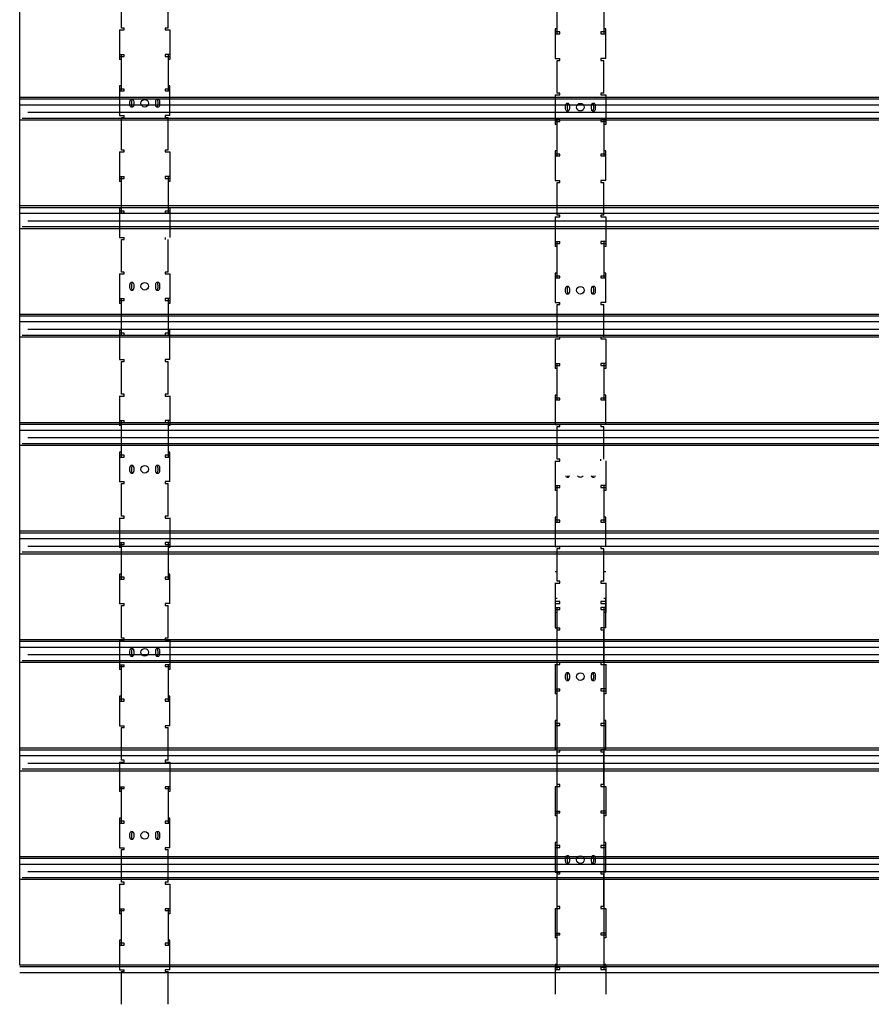
# Model space of a CAD drawing. Units: inches. Extents: x 43064 to 50852, y -12951 to -8210.
# Drawn here: x 46858 to 46889, y -11784 to -11748 of the extents above; entities that cross this region are included whole.
import ezdxf

# ---------------------------------------------------------------- set-up
doc = ezdxf.new("R2010")
doc.units = ezdxf.units.IN
doc.header["$MEASUREMENT"] = 0
doc.layers.add('Carriers', color=132, linetype='Continuous')
doc.layers.add('Details', color=7, linetype='Continuous')

msp = doc.modelspace()

# ---------------------------------------------------------------- linework, layer by layer
at = {"layer": 'Carriers'}
for p, q in [((46857.71002, -11782.86918), (46857.71002, -11719.73075)), ((46861.45975, -11748.30947), (46861.45975, -11747.10713)), ((46863.181, -11748.30947), (46863.181, -11747.10713)), ((46877.52597, -11748.52605), (46877.52597, -11747.18308)), ((46879.24722, -11747.18308), (46879.24722, -11748.52605)), ((46861.38943, -11748.37753), (46861.38943, -11749.46967)), ((46861.38943, -11748.37979), (46861.56521, -11748.37979)), ((46861.56521, -11748.30947), (46861.45975, -11748.30947)), ((46861.45975, -11748.37979), (46861.45975, -11748.37753)), ((46861.56521, -11748.37979), (46861.56521, -11748.30947)), ((46863.181, -11748.30947), (46863.07553, -11748.30947)), ((46863.07553, -11748.30947), (46863.07553, -11748.37979)), ((46863.07553, -11748.37979), (46863.25131, -11748.37979)), ((46863.181, -11748.37753), (46863.181, -11748.37979)), ((46863.25131, -11748.37753), (46863.25131, -11749.46967)), ((46877.45566, -11748.3432), (46877.45566, -11749.4344)), ((46877.52597, -11748.3432), (46877.45566, -11748.3432)), ((46877.63144, -11748.45574), (46877.45566, -11748.45574)), ((46877.45566, -11748.52605), (46877.63144, -11748.52605)), ((46877.63144, -11748.52605), (46877.63144, -11748.45574)), ((46879.31754, -11748.45574), (46879.14176, -11748.45574)), ((46879.14176, -11748.45574), (46879.14176, -11748.52605)), ((46879.14176, -11748.52605), (46879.31754, -11748.52605)), ((46879.31754, -11748.3432), (46879.24722, -11748.3432)), ((46879.31754, -11749.4344), (46879.31754, -11748.3432)), ((46861.38943, -11749.28682), (46861.56521, -11749.28682)), ((46861.38943, -11749.35713), (46861.56521, -11749.35713)), ((46861.45975, -11750.62979), (46861.45975, -11749.28682)), ((46861.56521, -11749.35713), (46861.56521, -11749.28682)), ((46863.25131, -11749.28682), (46863.07553, -11749.28682)), ((46863.07553, -11749.28682), (46863.07553, -11749.35713)), ((46863.07553, -11749.35713), (46863.25131, -11749.35713)), ((46863.181, -11749.28682), (46863.181, -11750.62979)), ((46861.45975, -11749.46967), (46861.38943, -11749.46967)), ((46863.25131, -11749.46967), (46863.181, -11749.46967)), ((46877.45566, -11749.43308), (46877.63144, -11749.43308)), ((46877.52597, -11749.4344), (46877.52597, -11749.43308)), ((46877.52597, -11750.70574), (46877.52597, -11749.50339)), ((46877.52597, -11749.50339), (46877.63144, -11749.50339)), ((46877.63144, -11749.50339), (46877.63144, -11749.43308)), ((46879.31754, -11749.43308), (46879.14176, -11749.43308)), ((46879.14176, -11749.43308), (46879.14176, -11749.50339)), ((46879.14176, -11749.50339), (46879.24722, -11749.50339)), ((46879.24722, -11749.43308), (46879.24722, -11749.4344)), ((46879.24722, -11750.70574), (46879.24722, -11749.50339)), ((46861.38943, -11750.44694), (46861.38943, -11751.53814)), ((46861.45975, -11750.44694), (46861.38943, -11750.44694)), ((46863.25131, -11750.44694), (46863.181, -11750.44694)), ((46863.25131, -11751.53814), (46863.25131, -11750.44694)), ((46861.56521, -11750.55947), (46861.38943, -11750.55947)), ((46861.38943, -11750.62979), (46861.56521, -11750.62979)), ((46861.56521, -11750.62979), (46861.56521, -11750.55947)), ((46863.25131, -11750.55947), (46863.07553, -11750.55947)), ((46863.07553, -11750.55947), (46863.07553, -11750.62979)), ((46863.07553, -11750.62979), (46863.25131, -11750.62979)), ((46877.45566, -11750.77379), (46877.45566, -11751.86593)), ((46877.45566, -11750.77605), (46877.63144, -11750.77605)), ((46877.63144, -11750.70574), (46877.52597, -11750.70574)), ((46877.52597, -11750.77605), (46877.52597, -11750.77379)), ((46877.63144, -11750.77605), (46877.63144, -11750.70574)), ((46879.24722, -11750.70574), (46879.14176, -11750.70574)), ((46879.14176, -11750.70574), (46879.14176, -11750.77605)), ((46879.14176, -11750.77605), (46879.31754, -11750.77605)), ((46879.24722, -11750.77379), (46879.24722, -11750.77605)), ((46879.31754, -11750.77379), (46879.31754, -11751.86593)), ((46861.88124, -11750.94503), (46861.80214, -11750.94142)), ((46862.8386, -11750.94142), (46862.7595, -11750.94503)), ((46877.94747, -11751.0913), (46877.86837, -11751.08768)), ((46878.90483, -11751.08768), (46878.82573, -11751.0913)), ((46861.38943, -11751.53682), (46861.56521, -11751.53682)), ((46861.45975, -11751.53814), (46861.45975, -11751.53682)), ((46861.56521, -11751.60713), (46861.56521, -11751.53682)), ((46861.80396, -11751.22005), (46861.88072, -11751.22005)), ((46862.76002, -11751.22005), (46862.83678, -11751.22005)), ((46863.25131, -11751.53682), (46863.07553, -11751.53682)), ((46863.07553, -11751.53682), (46863.07553, -11751.60713)), ((46863.181, -11751.53682), (46863.181, -11751.53814)), ((46877.87019, -11751.36631), (46877.94695, -11751.36631)), ((46878.82625, -11751.36631), (46878.90301, -11751.36631)), ((46861.45975, -11752.80947), (46861.45975, -11751.60713)), ((46861.45975, -11751.60713), (46861.56521, -11751.60713)), ((46863.07553, -11751.60713), (46863.181, -11751.60713)), ((46863.181, -11752.80947), (46863.181, -11751.60713)), ((46877.45566, -11751.68308), (46877.63144, -11751.68308)), ((46877.45566, -11751.75339), (46877.63144, -11751.75339)), ((46877.52597, -11751.86593), (46877.45566, -11751.86593)), ((46877.52597, -11753.02605), (46877.52597, -11751.68308)), ((46877.63144, -11751.75339), (46877.63144, -11751.68308)), ((46879.31754, -11751.68308), (46879.14176, -11751.68308)), ((46879.14176, -11751.68308), (46879.14176, -11751.75339)), ((46879.14176, -11751.75339), (46879.31754, -11751.75339)), ((46879.24722, -11751.68308), (46879.24722, -11753.02605)), ((46879.31754, -11751.86593), (46879.24722, -11751.86593)), ((46861.38943, -11752.87753), (46861.38943, -11753.96967)), ((46861.38943, -11752.87979), (46861.56521, -11752.87979)), ((46861.56521, -11752.80947), (46861.45975, -11752.80947)), ((46861.45975, -11752.87979), (46861.45975, -11752.87753)), ((46861.56521, -11752.87979), (46861.56521, -11752.80947)), ((46863.181, -11752.80947), (46863.07553, -11752.80947)), ((46863.07553, -11752.80947), (46863.07553, -11752.87979)), ((46863.07553, -11752.87979), (46863.25131, -11752.87979)), ((46863.181, -11752.87753), (46863.181, -11752.87979)), ((46863.25131, -11752.87753), (46863.25131, -11753.96967)), ((46877.45566, -11752.8432), (46877.45566, -11753.9344)), ((46877.52597, -11752.8432), (46877.45566, -11752.8432)), ((46877.63144, -11752.95574), (46877.45566, -11752.95574)), ((46877.45566, -11753.02605), (46877.63144, -11753.02605)), ((46877.63144, -11753.02605), (46877.63144, -11752.95574)), ((46879.31754, -11752.95574), (46879.14176, -11752.95574)), ((46879.14176, -11752.95574), (46879.14176, -11753.02605)), ((46879.14176, -11753.02605), (46879.31754, -11753.02605)), ((46879.31754, -11752.8432), (46879.24722, -11752.8432)), ((46879.31754, -11753.9344), (46879.31754, -11752.8432)), ((46861.38943, -11753.78682), (46861.56521, -11753.78682)), ((46861.38943, -11753.85713), (46861.56521, -11753.85713)), ((46861.45975, -11753.96967), (46861.38943, -11753.96967)), ((46861.45975, -11755.12979), (46861.45975, -11753.78682)), ((46861.56521, -11753.85713), (46861.56521, -11753.78682)), ((46863.25131, -11753.78682), (46863.07553, -11753.78682)), ((46863.07553, -11753.78682), (46863.07553, -11753.85713)), ((46863.07553, -11753.85713), (46863.25131, -11753.85713)), ((46863.181, -11753.78682), (46863.181, -11755.12979)), ((46863.25131, -11753.96967), (46863.181, -11753.96967)), ((46877.45566, -11753.93308), (46877.63144, -11753.93308)), ((46877.52597, -11753.9344), (46877.52597, -11753.93308)), ((46877.52597, -11755.20574), (46877.52597, -11754.00339)), ((46877.52597, -11754.00339), (46877.63144, -11754.00339)), ((46877.63144, -11754.00339), (46877.63144, -11753.93308)), ((46879.31754, -11753.93308), (46879.14176, -11753.93308)), ((46879.14176, -11753.93308), (46879.14176, -11754.00339)), ((46879.14176, -11754.00339), (46879.24722, -11754.00339)), ((46879.24722, -11753.93308), (46879.24722, -11753.9344)), ((46879.24722, -11755.20574), (46879.24722, -11754.00339)), ((46861.38943, -11754.94694), (46861.38943, -11756.03814)), ((46861.45975, -11754.94694), (46861.38943, -11754.94694)), ((46861.56521, -11755.05947), (46861.38943, -11755.05947)), ((46861.38943, -11755.12979), (46861.56521, -11755.12979)), ((46861.56521, -11755.12979), (46861.56521, -11755.05947)), ((46863.25131, -11755.05947), (46863.07553, -11755.05947)), ((46863.07553, -11755.05947), (46863.07553, -11755.12979)), ((46863.07553, -11755.12979), (46863.25131, -11755.12979)), ((46863.25131, -11754.94694), (46863.181, -11754.94694)), ((46863.25131, -11754.94694), (46863.25131, -11756.03814)), ((46877.45566, -11755.27379), (46877.45566, -11756.36593)), ((46877.45566, -11755.27605), (46877.63144, -11755.27605)), ((46877.63144, -11755.20574), (46877.52597, -11755.20574)), ((46877.52597, -11755.27605), (46877.52597, -11755.27379)), ((46877.63144, -11755.27605), (46877.63144, -11755.20574)), ((46879.24722, -11755.20574), (46879.14176, -11755.20574)), ((46879.14176, -11755.20574), (46879.14176, -11755.27605)), ((46879.14176, -11755.27605), (46879.31754, -11755.27605)), ((46879.24722, -11755.27379), (46879.24722, -11755.27605)), ((46879.31754, -11755.27379), (46879.31754, -11756.36593)), ((46861.38943, -11756.03682), (46861.56521, -11756.03682)), ((46861.45975, -11756.03814), (46861.45975, -11756.03682)), ((46861.45975, -11757.30947), (46861.45975, -11756.10713)), ((46861.45975, -11756.10713), (46861.56521, -11756.10713)), ((46861.56521, -11756.10713), (46861.56521, -11756.03682)), ((46863.181, -11757.30947), (46863.181, -11756.10713)), ((46877.45566, -11756.18308), (46877.63144, -11756.18308)), ((46877.45566, -11756.25339), (46877.63144, -11756.25339)), ((46877.52597, -11757.52605), (46877.52597, -11756.18308)), ((46877.63144, -11756.25339), (46877.63144, -11756.18308)), ((46879.31754, -11756.18308), (46879.14176, -11756.18308)), ((46879.14176, -11756.18308), (46879.14176, -11756.25339)), ((46879.14176, -11756.25339), (46879.31754, -11756.25339)), ((46879.24722, -11756.18308), (46879.24722, -11757.52605)), ((46877.52597, -11756.36593), (46877.45566, -11756.36593)), ((46879.31754, -11756.36593), (46879.24722, -11756.36593)), ((46861.38943, -11757.37753), (46861.38943, -11758.46967)), ((46861.38943, -11757.37979), (46861.56521, -11757.37979)), ((46861.56521, -11757.30947), (46861.45975, -11757.30947)), ((46861.45975, -11757.37979), (46861.45975, -11757.37753)), ((46861.56521, -11757.37979), (46861.56521, -11757.30947)), ((46863.181, -11757.30947), (46863.07553, -11757.30947)), ((46863.07553, -11757.30947), (46863.07553, -11757.37979)), ((46863.07553, -11757.37979), (46863.25131, -11757.37979)), ((46863.181, -11757.37753), (46863.181, -11757.37979)), ((46863.25131, -11757.37753), (46863.25131, -11758.46967)), ((46877.45566, -11757.3432), (46877.45566, -11758.4344)), ((46877.52597, -11757.3432), (46877.45566, -11757.3432)), ((46879.31754, -11757.3432), (46879.24722, -11757.3432)), ((46879.31754, -11758.4344), (46879.31754, -11757.3432)), ((46861.88124, -11757.69503), (46861.80214, -11757.69142)), ((46862.8386, -11757.69142), (46862.7595, -11757.69503)), ((46877.63144, -11757.45574), (46877.45566, -11757.45574)), ((46877.45566, -11757.52605), (46877.63144, -11757.52605)), ((46877.63144, -11757.52605), (46877.63144, -11757.45574)), ((46879.31754, -11757.45574), (46879.14176, -11757.45574)), ((46879.14176, -11757.45574), (46879.14176, -11757.52605)), ((46879.14176, -11757.52605), (46879.31754, -11757.52605)), ((46861.80396, -11757.97005), (46861.88072, -11757.97005)), ((46862.76002, -11757.97005), (46862.83678, -11757.97005)), ((46877.94747, -11757.8413), (46877.86837, -11757.83768)), ((46878.90483, -11757.83768), (46878.82573, -11757.8413)), ((46861.38943, -11758.28682), (46861.56521, -11758.28682)), ((46861.38943, -11758.35713), (46861.56521, -11758.35713)), ((46861.45975, -11758.46967), (46861.38943, -11758.46967)), ((46861.45975, -11759.62979), (46861.45975, -11758.28682)), ((46861.56521, -11758.35713), (46861.56521, -11758.28682)), ((46863.25131, -11758.28682), (46863.07553, -11758.28682)), ((46863.07553, -11758.28682), (46863.07553, -11758.35713)), ((46863.07553, -11758.35713), (46863.25131, -11758.35713)), ((46863.181, -11758.28682), (46863.181, -11759.62979)), ((46863.25131, -11758.46967), (46863.181, -11758.46967)), ((46877.45566, -11758.43308), (46877.63144, -11758.43308)), ((46877.52597, -11758.4344), (46877.52597, -11758.43308)), ((46877.63144, -11758.50339), (46877.63144, -11758.43308)), ((46877.87019, -11758.11631), (46877.94695, -11758.11631)), ((46878.82625, -11758.11631), (46878.90301, -11758.11631)), ((46879.31754, -11758.43308), (46879.14176, -11758.43308)), ((46879.14176, -11758.43308), (46879.14176, -11758.50339)), ((46879.24722, -11758.43308), (46879.24722, -11758.4344)), ((46877.52597, -11759.70574), (46877.52597, -11758.50339)), ((46877.52597, -11758.50339), (46877.63144, -11758.50339)), ((46879.14176, -11758.50339), (46879.24722, -11758.50339)), ((46879.24722, -11759.70574), (46879.24722, -11758.50339)), ((46861.38943, -11759.44694), (46861.38943, -11760.53814)), ((46861.45975, -11759.44694), (46861.38943, -11759.44694)), ((46861.56521, -11759.55947), (46861.38943, -11759.55947)), ((46861.56521, -11759.62979), (46861.56521, -11759.55947)), ((46863.25131, -11759.55947), (46863.07553, -11759.55947)), ((46863.07553, -11759.55947), (46863.07553, -11759.62979)), ((46863.25131, -11759.44694), (46863.181, -11759.44694)), ((46863.25131, -11760.53814), (46863.25131, -11759.44694)), ((46861.38943, -11759.62979), (46861.56521, -11759.62979)), ((46863.07553, -11759.62979), (46863.25131, -11759.62979)), ((46877.45566, -11759.77379), (46877.45566, -11760.86593)), ((46877.45566, -11759.77605), (46877.63144, -11759.77605)), ((46877.63144, -11759.70574), (46877.52597, -11759.70574)), ((46877.52597, -11759.77605), (46877.52597, -11759.77379)), ((46877.63144, -11759.77605), (46877.63144, -11759.70574)), ((46879.24722, -11759.70574), (46879.14176, -11759.70574)), ((46879.14176, -11759.70574), (46879.14176, -11759.77605)), ((46879.14176, -11759.77605), (46879.31754, -11759.77605)), ((46879.24722, -11759.77379), (46879.24722, -11759.77605)), ((46879.31754, -11759.77379), (46879.31754, -11760.86593)), ((46861.38943, -11760.53682), (46861.56521, -11760.53682)), ((46861.45975, -11760.53814), (46861.45975, -11760.53682)), ((46861.45975, -11761.80947), (46861.45975, -11760.60713)), ((46861.45975, -11760.60713), (46861.56521, -11760.60713)), ((46861.56521, -11760.60713), (46861.56521, -11760.53682)), ((46863.25131, -11760.53682), (46863.07553, -11760.53682)), ((46863.07553, -11760.53682), (46863.07553, -11760.60713)), ((46863.07553, -11760.60713), (46863.181, -11760.60713)), ((46863.181, -11760.53682), (46863.181, -11760.53814)), ((46863.181, -11761.80947), (46863.181, -11760.60713)), ((46877.45566, -11760.68308), (46877.63144, -11760.68308)), ((46877.45566, -11760.75339), (46877.63144, -11760.75339)), ((46877.52597, -11760.86593), (46877.45566, -11760.86593)), ((46877.52597, -11762.02605), (46877.52597, -11760.68308)), ((46877.63144, -11760.75339), (46877.63144, -11760.68308)), ((46879.31754, -11760.68308), (46879.14176, -11760.68308)), ((46879.14176, -11760.68308), (46879.14176, -11760.75339)), ((46879.14176, -11760.75339), (46879.31754, -11760.75339)), ((46879.24722, -11760.68308), (46879.24722, -11762.02605)), ((46879.31754, -11760.86593), (46879.24722, -11760.86593)), ((46861.38943, -11761.87753), (46861.38943, -11762.96967)), ((46861.38943, -11761.87979), (46861.56521, -11761.87979)), ((46861.56521, -11761.80947), (46861.45975, -11761.80947)), ((46861.45975, -11761.87979), (46861.45975, -11761.87753)), ((46861.56521, -11761.87979), (46861.56521, -11761.80947)), ((46863.181, -11761.80947), (46863.07553, -11761.80947)), ((46863.07553, -11761.80947), (46863.07553, -11761.87979)), ((46863.07553, -11761.87979), (46863.25131, -11761.87979)), ((46863.181, -11761.87753), (46863.181, -11761.87979)), ((46863.25131, -11761.87753), (46863.25131, -11762.96967)), ((46877.45566, -11761.8432), (46877.45566, -11762.9344)), ((46877.52597, -11761.8432), (46877.45566, -11761.8432)), ((46877.63144, -11761.95574), (46877.45566, -11761.95574)), ((46877.45566, -11762.02605), (46877.63144, -11762.02605)), ((46877.63144, -11762.02605), (46877.63144, -11761.95574)), ((46879.31754, -11761.95574), (46879.14176, -11761.95574)), ((46879.14176, -11761.95574), (46879.14176, -11762.02605)), ((46879.14176, -11762.02605), (46879.31754, -11762.02605)), ((46879.31754, -11761.8432), (46879.24722, -11761.8432)), ((46879.31754, -11762.9344), (46879.31754, -11761.8432)), ((46861.38943, -11762.78682), (46861.56521, -11762.78682)), ((46861.45975, -11764.12979), (46861.45975, -11762.78682)), ((46861.56521, -11762.85713), (46861.56521, -11762.78682)), ((46863.25131, -11762.78682), (46863.07553, -11762.78682)), ((46863.07553, -11762.78682), (46863.07553, -11762.85713)), ((46863.181, -11762.78682), (46863.181, -11764.12979)), ((46861.38943, -11762.85713), (46861.56521, -11762.85713)), ((46861.45975, -11762.96967), (46861.38943, -11762.96967)), ((46863.07553, -11762.85713), (46863.25131, -11762.85713)), ((46863.25131, -11762.96967), (46863.181, -11762.96967)), ((46877.45566, -11762.93308), (46877.63144, -11762.93308)), ((46877.52597, -11762.9344), (46877.52597, -11762.93308)), ((46877.52597, -11764.20574), (46877.52597, -11763.00339)), ((46877.52597, -11763.00339), (46877.63144, -11763.00339)), ((46877.63144, -11763.00339), (46877.63144, -11762.93308)), ((46879.31754, -11762.93308), (46879.14176, -11762.93308)), ((46879.14176, -11762.93308), (46879.14176, -11763.00339)), ((46879.14176, -11763.00339), (46879.24722, -11763.00339)), ((46879.24722, -11762.93308), (46879.24722, -11762.9344)), ((46879.24722, -11764.20772), (46879.24722, -11763.00339)), ((46861.38943, -11763.94694), (46861.38943, -11765.03814)), ((46861.45975, -11763.94694), (46861.38943, -11763.94694)), ((46861.56521, -11764.05947), (46861.38943, -11764.05947)), ((46861.38943, -11764.12979), (46861.56521, -11764.12979)), ((46861.56521, -11764.12979), (46861.56521, -11764.05947)), ((46863.25131, -11764.05947), (46863.07553, -11764.05947)), ((46863.07553, -11764.05947), (46863.07553, -11764.12979)), ((46863.07553, -11764.12979), (46863.25131, -11764.12979)), ((46863.25131, -11763.94694), (46863.181, -11763.94694)), ((46863.25131, -11765.03814), (46863.25131, -11763.94694)), ((46877.45566, -11764.27379), (46877.45566, -11765.36593)), ((46877.45566, -11764.27605), (46877.63144, -11764.27605)), ((46877.63144, -11764.20574), (46877.52597, -11764.20574)), ((46877.52597, -11764.27605), (46877.52597, -11764.27379)), ((46877.63144, -11764.27605), (46877.63144, -11764.20574)), ((46879.31754, -11764.27379), (46879.31754, -11765.36593)), ((46861.88124, -11764.44503), (46861.80214, -11764.44142)), ((46862.8386, -11764.44142), (46862.7595, -11764.44503)), ((46861.80396, -11764.72005), (46861.88072, -11764.72005)), ((46862.76002, -11764.72005), (46862.83678, -11764.72005)), ((46877.87019, -11764.86631), (46877.94695, -11764.86631)), ((46878.82625, -11764.86631), (46878.90301, -11764.86631)), ((46861.38943, -11765.03682), (46861.56521, -11765.03682)), ((46861.45975, -11765.03814), (46861.45975, -11765.03682)), ((46861.45975, -11766.30947), (46861.45975, -11765.10713)), ((46861.45975, -11765.10713), (46861.56521, -11765.10713)), ((46861.56521, -11765.10713), (46861.56521, -11765.03682)), ((46863.25131, -11765.03682), (46863.07553, -11765.03682)), ((46863.07553, -11765.03682), (46863.07553, -11765.10713)), ((46863.07553, -11765.10713), (46863.181, -11765.10713)), ((46863.181, -11765.03682), (46863.181, -11765.03814)), ((46863.181, -11766.30947), (46863.181, -11765.10713)), ((46877.45566, -11765.18308), (46877.63144, -11765.18308)), ((46877.45566, -11765.25339), (46877.63144, -11765.25339)), ((46877.52597, -11765.36593), (46877.45566, -11765.36593)), ((46877.52597, -11766.52605), (46877.52597, -11765.18308)), ((46877.63144, -11765.25339), (46877.63144, -11765.18308)), ((46879.31754, -11765.18308), (46879.14176, -11765.18308)), ((46879.14176, -11765.18308), (46879.14176, -11765.25339)), ((46879.14176, -11765.25339), (46879.31754, -11765.25339)), ((46879.24722, -11765.18308), (46879.24722, -11766.52605)), ((46879.31754, -11765.36593), (46879.24722, -11765.36593)), ((46861.38943, -11766.37753), (46861.38943, -11767.46967)), ((46861.38943, -11766.37979), (46861.56521, -11766.37979)), ((46861.56521, -11766.30947), (46861.45975, -11766.30947)), ((46861.45975, -11766.37979), (46861.45975, -11766.37753)), ((46861.56521, -11766.37979), (46861.56521, -11766.30947)), ((46863.181, -11766.30947), (46863.07553, -11766.30947)), ((46863.07553, -11766.30947), (46863.07553, -11766.37979)), ((46863.07553, -11766.37979), (46863.25131, -11766.37979)), ((46863.181, -11766.37753), (46863.181, -11766.37979)), ((46863.25131, -11766.37753), (46863.25131, -11767.46967)), ((46877.45566, -11766.3432), (46877.45566, -11767.4344)), ((46877.52597, -11766.3432), (46877.45566, -11766.3432)), ((46877.63144, -11766.45574), (46877.45566, -11766.45574)), ((46877.63144, -11766.52605), (46877.63144, -11766.45574)), ((46879.31754, -11766.45574), (46879.14176, -11766.45574)), ((46879.14176, -11766.45574), (46879.14176, -11766.52605)), ((46879.31754, -11766.3432), (46879.24722, -11766.3432)), ((46879.31754, -11767.4344), (46879.31754, -11766.3432)), ((46877.45566, -11766.52605), (46877.63144, -11766.52605)), ((46879.14176, -11766.52605), (46879.31754, -11766.52605)), ((46861.38943, -11767.28682), (46861.56521, -11767.28682)), ((46861.38943, -11767.35713), (46861.56521, -11767.35713)), ((46861.45975, -11767.46967), (46861.38943, -11767.46967)), ((46861.45975, -11768.62979), (46861.45975, -11767.28682)), ((46861.56521, -11767.35713), (46861.56521, -11767.28682)), ((46863.25131, -11767.28682), (46863.07553, -11767.28682)), ((46863.07553, -11767.28682), (46863.07553, -11767.35713)), ((46863.07553, -11767.35713), (46863.25131, -11767.35713)), ((46863.181, -11767.28682), (46863.181, -11768.62979)), ((46863.25131, -11767.46967), (46863.181, -11767.46967)), ((46877.45566, -11767.43308), (46877.63144, -11767.43308)), ((46877.52597, -11767.4344), (46877.52597, -11767.43308)), ((46877.52597, -11768.70574), (46877.52597, -11767.50339)), ((46877.52597, -11767.50339), (46877.63144, -11767.50339)), ((46877.63144, -11767.50339), (46877.63144, -11767.43308)), ((46879.31754, -11767.43308), (46879.14176, -11767.43308)), ((46879.14176, -11767.43308), (46879.14176, -11767.50339)), ((46879.14176, -11767.50339), (46879.24722, -11767.50339)), ((46879.24722, -11767.43308), (46879.24722, -11767.4344)), ((46879.24722, -11768.70574), (46879.24722, -11767.50339)), ((46861.38943, -11768.44694), (46861.38943, -11769.53814)), ((46861.45975, -11768.44694), (46861.38943, -11768.44694)), ((46861.56521, -11768.55947), (46861.38943, -11768.55947)), ((46861.38943, -11768.62979), (46861.56521, -11768.62979)), ((46861.56521, -11768.62979), (46861.56521, -11768.55947)), ((46863.25131, -11768.55947), (46863.07553, -11768.55947)), ((46863.07553, -11768.55947), (46863.07553, -11768.62979)), ((46863.07553, -11768.62979), (46863.25131, -11768.62979)), ((46863.25131, -11768.44694), (46863.181, -11768.44694)), ((46863.25131, -11769.53814), (46863.25131, -11768.44694)), ((46877.52597, -11768.36593), (46877.45566, -11768.36593)), ((46879.31754, -11768.36593), (46879.24722, -11768.36593)), ((46877.45566, -11768.77379), (46877.45566, -11769.86593)), ((46877.45566, -11768.77605), (46877.63144, -11768.77605)), ((46877.63144, -11768.70574), (46877.52597, -11768.70574)), ((46877.52597, -11768.77605), (46877.52597, -11768.77379)), ((46877.63144, -11768.77605), (46877.63144, -11768.70574)), ((46879.24722, -11768.70574), (46879.14176, -11768.70574)), ((46879.14176, -11768.70574), (46879.14176, -11768.77605)), ((46879.14176, -11768.77605), (46879.31754, -11768.77605)), ((46879.24722, -11768.77379), (46879.24722, -11768.77605)), ((46879.31754, -11768.77379), (46879.31754, -11769.86593)), ((46877.45566, -11769.3432), (46877.45566, -11770.4344)), ((46877.52597, -11769.3432), (46877.45566, -11769.3432)), ((46879.31754, -11769.3432), (46879.24722, -11769.3432)), ((46879.31754, -11770.4344), (46879.31754, -11769.3432)), ((46861.38943, -11769.53682), (46861.56521, -11769.53682)), ((46861.45975, -11769.53814), (46861.45975, -11769.53682)), ((46861.45975, -11770.80947), (46861.45975, -11769.60713)), ((46861.45975, -11769.60713), (46861.56521, -11769.60713)), ((46861.56521, -11769.60713), (46861.56521, -11769.53682)), ((46863.25131, -11769.53682), (46863.07553, -11769.53682)), ((46863.07553, -11769.53682), (46863.07553, -11769.60713)), ((46863.07553, -11769.60713), (46863.181, -11769.60713)), ((46863.181, -11769.53682), (46863.181, -11769.53814)), ((46863.181, -11770.80947), (46863.181, -11769.60713)), ((46877.63144, -11769.45574), (46877.45566, -11769.45574)), ((46877.45566, -11769.52605), (46877.63144, -11769.52605)), ((46877.45566, -11769.68308), (46877.63144, -11769.68308)), ((46877.52597, -11782.86918), (46877.52597, -11769.68308)), ((46877.63144, -11769.52605), (46877.63144, -11769.45574)), ((46877.63144, -11769.75339), (46877.63144, -11769.68308)), ((46879.31754, -11769.45574), (46879.14176, -11769.45574)), ((46879.14176, -11769.45574), (46879.14176, -11769.52605)), ((46879.14176, -11769.52605), (46879.31754, -11769.52605)), ((46879.31754, -11769.68308), (46879.14176, -11769.68308)), ((46879.14176, -11769.68308), (46879.14176, -11769.75339)), ((46879.24722, -11769.68308), (46879.24722, -11782.86918)), ((46877.45566, -11769.75339), (46877.63144, -11769.75339)), ((46877.52597, -11769.86593), (46877.45566, -11769.86593)), ((46879.14176, -11769.75339), (46879.31754, -11769.75339)), ((46879.31754, -11769.86593), (46879.24722, -11769.86593)), ((46877.45566, -11770.43308), (46877.63144, -11770.43308)), ((46877.52597, -11770.4344), (46877.52597, -11770.43308)), ((46877.63144, -11770.50339), (46877.63144, -11770.43308)), ((46879.31754, -11770.43308), (46879.14176, -11770.43308)), ((46879.14176, -11770.43308), (46879.14176, -11770.50339)), ((46879.24722, -11770.43308), (46879.24722, -11770.4344)), ((46861.56521, -11770.80947), (46861.45975, -11770.80947)), ((46861.56521, -11770.87979), (46861.56521, -11770.80947)), ((46863.181, -11770.80947), (46863.07553, -11770.80947)), ((46863.07553, -11770.80947), (46863.07553, -11770.87979)), ((46877.52597, -11771.70574), (46877.52597, -11770.50339)), ((46877.52597, -11770.50339), (46877.63144, -11770.50339)), ((46879.14176, -11770.50339), (46879.24722, -11770.50339)), ((46879.24722, -11771.70574), (46879.24722, -11770.50339)), ((46861.38943, -11770.87753), (46861.38943, -11771.96967)), ((46861.38943, -11770.87979), (46861.56521, -11770.87979)), ((46861.45975, -11770.87979), (46861.45975, -11770.87753)), ((46863.07553, -11770.87979), (46863.25131, -11770.87979)), ((46863.181, -11770.87753), (46863.181, -11770.87979)), ((46863.25131, -11770.87753), (46863.25131, -11771.96967)), ((46861.88124, -11771.19503), (46861.80214, -11771.19142)), ((46861.80396, -11771.47005), (46861.88072, -11771.47005)), ((46862.8386, -11771.19142), (46862.7595, -11771.19503)), ((46862.76002, -11771.47005), (46862.83678, -11771.47005)), ((46861.38943, -11771.78682), (46861.56521, -11771.78682)), ((46861.38943, -11771.85713), (46861.56521, -11771.85713)), ((46861.45975, -11773.12979), (46861.45975, -11771.78682)), ((46861.56521, -11771.85713), (46861.56521, -11771.78682)), ((46863.25131, -11771.78682), (46863.07553, -11771.78682)), ((46863.07553, -11771.78682), (46863.07553, -11771.85713)), ((46863.07553, -11771.85713), (46863.25131, -11771.85713)), ((46863.181, -11771.78682), (46863.181, -11773.12979)), ((46877.45566, -11771.77379), (46877.45566, -11772.86593)), ((46877.45566, -11771.77605), (46877.63144, -11771.77605)), ((46877.63144, -11771.70574), (46877.52597, -11771.70574)), ((46877.52597, -11771.77605), (46877.52597, -11771.77379)), ((46877.63144, -11771.77605), (46877.63144, -11771.70574)), ((46879.24722, -11771.70574), (46879.14176, -11771.70574)), ((46879.14176, -11771.70574), (46879.14176, -11771.77605)), ((46879.14176, -11771.77605), (46879.31754, -11771.77605)), ((46879.24722, -11771.77379), (46879.24722, -11771.77605)), ((46879.31754, -11771.77379), (46879.31754, -11772.86593)), ((46861.45975, -11771.96967), (46861.38943, -11771.96967)), ((46863.25131, -11771.96967), (46863.181, -11771.96967)), ((46877.94747, -11772.0913), (46877.86837, -11772.08768)), ((46878.90483, -11772.08768), (46878.82573, -11772.0913)), ((46877.87019, -11772.36631), (46877.94695, -11772.36631)), ((46878.82625, -11772.36631), (46878.90301, -11772.36631)), ((46861.38943, -11772.94694), (46861.38943, -11774.03814)), ((46861.45975, -11772.94694), (46861.38943, -11772.94694)), ((46863.25131, -11772.94694), (46863.181, -11772.94694)), ((46863.25131, -11774.03814), (46863.25131, -11772.94694)), ((46877.45566, -11772.68308), (46877.63144, -11772.68308)), ((46877.45566, -11772.75339), (46877.63144, -11772.75339)), ((46877.52597, -11772.86593), (46877.45566, -11772.86593)), ((46877.52597, -11774.02605), (46877.52597, -11772.68308)), ((46877.63144, -11772.75339), (46877.63144, -11772.68308)), ((46879.31754, -11772.68308), (46879.14176, -11772.68308)), ((46879.14176, -11772.68308), (46879.14176, -11772.75339)), ((46879.14176, -11772.75339), (46879.31754, -11772.75339)), ((46879.24722, -11772.68308), (46879.24722, -11774.02605)), ((46879.31754, -11772.86593), (46879.24722, -11772.86593)), ((46861.56521, -11773.05947), (46861.38943, -11773.05947)), ((46861.38943, -11773.12979), (46861.56521, -11773.12979)), ((46861.56521, -11773.12979), (46861.56521, -11773.05947)), ((46863.25131, -11773.05947), (46863.07553, -11773.05947)), ((46863.07553, -11773.05947), (46863.07553, -11773.12979)), ((46863.07553, -11773.12979), (46863.25131, -11773.12979)), ((46861.38943, -11774.03682), (46861.56521, -11774.03682)), ((46861.45975, -11774.03814), (46861.45975, -11774.03682)), ((46861.56521, -11774.10713), (46861.56521, -11774.03682)), ((46863.25131, -11774.03682), (46863.07553, -11774.03682)), ((46863.07553, -11774.03682), (46863.07553, -11774.10713)), ((46863.181, -11774.03682), (46863.181, -11774.03814)), ((46877.45566, -11773.8432), (46877.45566, -11774.9344)), ((46877.52597, -11773.8432), (46877.45566, -11773.8432)), ((46877.63144, -11773.95574), (46877.45566, -11773.95574)), ((46877.45566, -11774.02605), (46877.63144, -11774.02605)), ((46877.63144, -11774.02605), (46877.63144, -11773.95574)), ((46879.31754, -11773.95574), (46879.14176, -11773.95574)), ((46879.14176, -11773.95574), (46879.14176, -11774.02605)), ((46879.14176, -11774.02605), (46879.31754, -11774.02605)), ((46879.31754, -11773.8432), (46879.24722, -11773.8432)), ((46879.31754, -11774.9344), (46879.31754, -11773.8432)), ((46861.45975, -11775.30947), (46861.45975, -11774.10713)), ((46861.45975, -11774.10713), (46861.56521, -11774.10713)), ((46863.07553, -11774.10713), (46863.181, -11774.10713)), ((46863.181, -11775.30947), (46863.181, -11774.10713)), ((46877.45566, -11774.93308), (46877.63144, -11774.93308)), ((46877.52597, -11774.9344), (46877.52597, -11774.93308)), ((46877.52597, -11776.20574), (46877.52597, -11775.00339)), ((46877.52597, -11775.00339), (46877.63144, -11775.00339)), ((46877.63144, -11775.00339), (46877.63144, -11774.93308)), ((46879.31754, -11774.93308), (46879.14176, -11774.93308)), ((46879.14176, -11774.93308), (46879.14176, -11775.00339)), ((46879.14176, -11775.00339), (46879.24722, -11775.00339)), ((46879.24722, -11774.93308), (46879.24722, -11774.9344)), ((46879.24722, -11776.20574), (46879.24722, -11775.00339)), ((46861.38943, -11775.37753), (46861.38943, -11776.46967)), ((46861.38943, -11775.37979), (46861.56521, -11775.37979)), ((46861.56521, -11775.30947), (46861.45975, -11775.30947)), ((46861.45975, -11775.37979), (46861.45975, -11775.37753)), ((46861.56521, -11775.37979), (46861.56521, -11775.30947)), ((46863.181, -11775.30947), (46863.07553, -11775.30947)), ((46863.07553, -11775.30947), (46863.07553, -11775.37979)), ((46863.07553, -11775.37979), (46863.25131, -11775.37979)), ((46863.181, -11775.37753), (46863.181, -11775.37979)), ((46863.25131, -11775.37753), (46863.25131, -11776.46967)), ((46877.63144, -11776.20574), (46877.52597, -11776.20574)), ((46877.63144, -11776.27605), (46877.63144, -11776.20574)), ((46879.24722, -11776.20574), (46879.14176, -11776.20574)), ((46879.14176, -11776.20574), (46879.14176, -11776.27605)), ((46861.38943, -11776.28682), (46861.56521, -11776.28682)), ((46861.38943, -11776.35713), (46861.56521, -11776.35713)), ((46861.45975, -11776.46967), (46861.38943, -11776.46967)), ((46861.45975, -11777.62979), (46861.45975, -11776.28682)), ((46861.56521, -11776.35713), (46861.56521, -11776.28682)), ((46863.25131, -11776.28682), (46863.07553, -11776.28682)), ((46863.07553, -11776.28682), (46863.07553, -11776.35713)), ((46863.07553, -11776.35713), (46863.25131, -11776.35713)), ((46863.181, -11776.28682), (46863.181, -11777.62979)), ((46863.25131, -11776.46967), (46863.181, -11776.46967)), ((46877.45566, -11776.27379), (46877.45566, -11777.36593)), ((46877.45566, -11776.27605), (46877.63144, -11776.27605)), ((46877.52597, -11776.27605), (46877.52597, -11776.27379)), ((46879.14176, -11776.27605), (46879.31754, -11776.27605)), ((46879.24722, -11776.27379), (46879.24722, -11776.27605)), ((46879.31754, -11776.27379), (46879.31754, -11777.36593)), ((46877.45566, -11777.18308), (46877.63144, -11777.18308)), ((46877.45566, -11777.25339), (46877.63144, -11777.25339)), ((46877.52597, -11778.52605), (46877.52597, -11777.18308)), ((46877.63144, -11777.25339), (46877.63144, -11777.18308)), ((46879.31754, -11777.18308), (46879.14176, -11777.18308)), ((46879.14176, -11777.18308), (46879.14176, -11777.25339)), ((46879.14176, -11777.25339), (46879.31754, -11777.25339)), ((46879.24722, -11777.18308), (46879.24722, -11778.52605)), ((46861.38943, -11777.44694), (46861.38943, -11778.53814)), ((46861.45975, -11777.44694), (46861.38943, -11777.44694)), ((46861.56521, -11777.55947), (46861.38943, -11777.55947)), ((46861.38943, -11777.62979), (46861.56521, -11777.62979)), ((46861.56521, -11777.62979), (46861.56521, -11777.55947)), ((46863.25131, -11777.55947), (46863.07553, -11777.55947)), ((46863.07553, -11777.55947), (46863.07553, -11777.62979)), ((46863.07553, -11777.62979), (46863.25131, -11777.62979)), ((46863.25131, -11777.44694), (46863.181, -11777.44694)), ((46863.25131, -11778.53814), (46863.25131, -11777.44694)), ((46877.52597, -11777.36593), (46877.45566, -11777.36593)), ((46879.31754, -11777.36593), (46879.24722, -11777.36593)), ((46861.88124, -11777.94503), (46861.80214, -11777.94142)), ((46862.8386, -11777.94142), (46862.7595, -11777.94503)), ((46861.80396, -11778.22005), (46861.88072, -11778.22005)), ((46862.76002, -11778.22005), (46862.83678, -11778.22005)), ((46877.45566, -11778.3432), (46877.45566, -11779.4344)), ((46877.52597, -11778.3432), (46877.45566, -11778.3432)), ((46879.31754, -11778.3432), (46879.24722, -11778.3432)), ((46879.31754, -11779.4344), (46879.31754, -11778.3432)), ((46861.38943, -11778.53682), (46861.56521, -11778.53682)), ((46861.45975, -11778.53814), (46861.45975, -11778.53682)), ((46861.45975, -11779.80947), (46861.45975, -11778.60713)), ((46861.45975, -11778.60713), (46861.56521, -11778.60713)), ((46861.56521, -11778.60713), (46861.56521, -11778.53682)), ((46863.25131, -11778.53682), (46863.07553, -11778.53682)), ((46863.07553, -11778.53682), (46863.07553, -11778.60713)), ((46863.07553, -11778.60713), (46863.181, -11778.60713)), ((46863.181, -11778.53682), (46863.181, -11778.53814)), ((46863.181, -11779.80947), (46863.181, -11778.60713)), ((46877.63144, -11778.45574), (46877.45566, -11778.45574)), ((46877.45566, -11778.52605), (46877.63144, -11778.52605)), ((46877.63144, -11778.52605), (46877.63144, -11778.45574)), ((46879.31754, -11778.45574), (46879.14176, -11778.45574)), ((46879.14176, -11778.45574), (46879.14176, -11778.52605)), ((46879.14176, -11778.52605), (46879.31754, -11778.52605)), ((46877.94747, -11778.8413), (46877.86837, -11778.83768)), ((46877.87019, -11779.11631), (46877.94695, -11779.11631)), ((46878.90483, -11778.83768), (46878.82573, -11778.8413)), ((46878.82625, -11779.11631), (46878.90301, -11779.11631)), ((46877.45566, -11779.43308), (46877.63144, -11779.43308)), ((46877.52597, -11779.4344), (46877.52597, -11779.43308)), ((46877.52597, -11780.70574), (46877.52597, -11779.50339)), ((46877.52597, -11779.50339), (46877.63144, -11779.50339)), ((46877.63144, -11779.50339), (46877.63144, -11779.43308)), ((46879.31754, -11779.43308), (46879.14176, -11779.43308)), ((46879.14176, -11779.43308), (46879.14176, -11779.50339)), ((46879.14176, -11779.50339), (46879.24722, -11779.50339)), ((46879.24722, -11779.43308), (46879.24722, -11779.4344)), ((46879.24722, -11780.70574), (46879.24722, -11779.50339)), ((46861.38943, -11779.87753), (46861.38943, -11780.96967)), ((46861.38943, -11779.87979), (46861.56521, -11779.87979)), ((46861.56521, -11779.80947), (46861.45975, -11779.80947)), ((46861.45975, -11779.87979), (46861.45975, -11779.87753)), ((46861.56521, -11779.87979), (46861.56521, -11779.80947)), ((46863.181, -11779.80947), (46863.07553, -11779.80947)), ((46863.07553, -11779.80947), (46863.07553, -11779.87979)), ((46863.07553, -11779.87979), (46863.25131, -11779.87979)), ((46863.181, -11779.87753), (46863.181, -11779.87979)), ((46863.25131, -11779.87753), (46863.25131, -11780.96967)), ((46861.38943, -11780.78682), (46861.56521, -11780.78682)), ((46861.38943, -11780.85713), (46861.56521, -11780.85713)), ((46861.45975, -11780.96967), (46861.38943, -11780.96967)), ((46861.45975, -11782.12979), (46861.45975, -11780.78682)), ((46861.56521, -11780.85713), (46861.56521, -11780.78682)), ((46863.25131, -11780.78682), (46863.07553, -11780.78682)), ((46863.07553, -11780.78682), (46863.07553, -11780.85713)), ((46863.07553, -11780.85713), (46863.25131, -11780.85713)), ((46863.181, -11780.78682), (46863.181, -11782.12979)), ((46863.25131, -11780.96967), (46863.181, -11780.96967)), ((46877.45566, -11780.77379), (46877.45566, -11781.86593)), ((46877.45566, -11780.77605), (46877.63144, -11780.77605)), ((46877.63144, -11780.70574), (46877.52597, -11780.70574)), ((46877.52597, -11780.77605), (46877.52597, -11780.77379)), ((46877.63144, -11780.77605), (46877.63144, -11780.70574)), ((46879.24722, -11780.70574), (46879.14176, -11780.70574)), ((46879.14176, -11780.70574), (46879.14176, -11780.77605)), ((46879.14176, -11780.77605), (46879.31754, -11780.77605)), ((46879.24722, -11780.77379), (46879.24722, -11780.77605)), ((46879.31754, -11780.77379), (46879.31754, -11781.86593)), ((46877.45566, -11781.68308), (46877.63144, -11781.68308)), ((46877.52597, -11783.02605), (46877.52597, -11781.68308)), ((46877.63144, -11781.75339), (46877.63144, -11781.68308)), ((46879.31754, -11781.68308), (46879.14176, -11781.68308)), ((46879.14176, -11781.68308), (46879.14176, -11781.75339)), ((46879.24722, -11781.68308), (46879.24722, -11783.02605)), ((46861.38943, -11781.94694), (46861.38943, -11783.03814)), ((46861.45975, -11781.94694), (46861.38943, -11781.94694)), ((46861.56521, -11782.05947), (46861.38943, -11782.05947)), ((46861.56521, -11782.12979), (46861.56521, -11782.05947)), ((46863.25131, -11782.05947), (46863.07553, -11782.05947)), ((46863.07553, -11782.05947), (46863.07553, -11782.12979)), ((46863.25131, -11781.94694), (46863.181, -11781.94694)), ((46863.25131, -11783.03814), (46863.25131, -11781.94694)), ((46877.45566, -11781.75339), (46877.63144, -11781.75339)), ((46877.52597, -11781.86593), (46877.45566, -11781.86593)), ((46879.14176, -11781.75339), (46879.31754, -11781.75339)), ((46879.31754, -11781.86593), (46879.24722, -11781.86593)), ((46861.38943, -11782.12979), (46861.56521, -11782.12979)), ((46863.07553, -11782.12979), (46863.25131, -11782.12979)), ((46861.38943, -11783.03682), (46861.56521, -11783.03682)), ((46861.45975, -11783.03814), (46861.45975, -11783.03682)), ((46861.45975, -11784.30947), (46861.45975, -11783.10713)), ((46861.45975, -11783.10713), (46861.56521, -11783.10713)), ((46861.56521, -11783.10713), (46861.56521, -11783.03682)), ((46863.25131, -11783.03682), (46863.07553, -11783.03682)), ((46863.07553, -11783.03682), (46863.07553, -11783.10713)), ((46863.07553, -11783.10713), (46863.181, -11783.10713)), ((46863.181, -11783.03682), (46863.181, -11783.03814)), ((46863.181, -11784.31145), (46863.181, -11783.10713)), ((46877.45566, -11782.8432), (46877.45566, -11783.9344)), ((46877.52597, -11782.8432), (46877.45566, -11782.8432)), ((46877.63144, -11782.95574), (46877.45566, -11782.95574)), ((46877.45566, -11783.02605), (46877.63144, -11783.02605)), ((46877.63144, -11783.02605), (46877.63144, -11782.95574)), ((46879.31754, -11782.95574), (46879.14176, -11782.95574)), ((46879.14176, -11782.95574), (46879.14176, -11783.02605)), ((46879.14176, -11783.02605), (46879.31754, -11783.02605)), ((46879.31754, -11782.8432), (46879.24722, -11782.8432)), ((46879.31754, -11782.8432), (46879.31754, -11783.9344))]:
    msp.add_line(p, q, dxfattribs=at)
at = {"layer": 'Carriers', "ltscale": 12}
msp.add_lwpolyline([(46863.07553, -11756.03814), (46863.07553, -11756.10422)], dxfattribs=at)
at = {"layer": 'Carriers'}
msp.add_lwpolyline([(46879.14176, -11764.27379), (46879.14176, -11764.20772)], dxfattribs=at)
for centre in [(46862.31968, -11751.08166), (46878.38591, -11751.22793), (46862.31968, -11757.83166), (46878.38591, -11757.97793), (46862.31968, -11764.58166), (46862.31968, -11771.33166), (46878.38591, -11772.22793), (46862.31968, -11778.08166), (46878.38591, -11778.97793)]:
    msp.add_circle(centre, 0.14062, dxfattribs=at)
msp.add_arc((46878.38591, -11764.72793), 0.14062, 222.843643, 317.156357, dxfattribs=at)
at = {"layer": 'Carriers', "extrusion": (0, 0, -1)}
for centre, major_axis, start_param, end_param in [((46861.80792, -11751.08026), (0, 0.14062), 3.25072566, 6.12371933), ((46861.87584, -11751.08026), (0, -0.14063), 0.109133, 2.88160244), ((46861.88072, -11751.08253), (0, -0.13751), 3.15638108, 6.28318531), ((46862.76002, -11751.08253), (0, 0.13751), 3.14159265, 6.26839688), ((46862.7649, -11751.08026), (0, 0.14063), 0.25999021, 3.03245965), ((46862.83282, -11751.08026), (0, -0.14062), 3.30105863, 6.1740523), ((46877.87415, -11751.22652), (0, 0.14062), 3.25072566, 6.12371933), ((46877.94207, -11751.22652), (0, -0.14063), 0.109133, 2.88160244), ((46877.94695, -11751.22879), (0, -0.13751), 3.15638108, 6.28318531), ((46878.82625, -11751.22879), (0, 0.13751), 3.14159265, 6.26839688), ((46878.83113, -11751.22652), (0, 0.14063), 0.25999021, 3.03245965), ((46878.89905, -11751.22652), (0, -0.14062), 3.30105863, 6.1740523), ((46861.80792, -11757.83026), (0, 0.14062), 3.25072566, 6.12371933), ((46861.87584, -11757.83026), (0, -0.14063), 0.109133, 2.88160244), ((46861.88072, -11757.83253), (0, -0.13751), 3.15638108, 6.28318531), ((46862.76002, -11757.83253), (0, 0.13751), 3.14159265, 6.26839688), ((46862.7649, -11757.83026), (0, 0.14063), 0.25999021, 3.03245965), ((46862.83282, -11757.83026), (0, -0.14062), 3.30105863, 6.1740523), ((46877.87415, -11757.97652), (0, 0.14062), 3.25072566, 6.12371933), ((46877.94207, -11757.97652), (0, -0.14063), 0.109133, 2.88160244), ((46877.94695, -11757.97879), (0, -0.13751), 3.15638108, 6.28318531), ((46878.82625, -11757.97879), (0, 0.13751), 3.14159265, 6.26839688), ((46878.83113, -11757.97652), (0, 0.14063), 0.25999021, 3.03245965), ((46878.89905, -11757.97652), (0, -0.14062), 3.30105863, 6.1740523), ((46861.80792, -11764.58026), (0, 0.14062), 3.25072566, 6.12371933), ((46861.87584, -11764.58026), (0, -0.14063), 0.109133, 2.88160244), ((46861.88072, -11764.58253), (0, -0.13751), 3.15638108, 6.28318531), ((46862.76002, -11764.58253), (0, 0.13751), 3.14159265, 6.26839688), ((46862.7649, -11764.58026), (0, 0.14063), 0.25999021, 3.03245965), ((46862.83282, -11764.58026), (0, -0.14062), 3.30105863, 6.1740523), ((46877.87415, -11764.72652), (0, -0.14062), 0.109133, 0.80930727), ((46877.94207, -11764.72652), (0, -0.14062), 0.109133, 0.80930727), ((46877.94695, -11764.72879), (0, -0.13751), 5.47259396, 6.28318531), ((46878.82625, -11764.72879), (0, -0.13751), 0, 0.81059135), ((46878.83113, -11764.72652), (0, -0.14062), 5.47387803, 6.1740523), ((46878.89905, -11764.72652), (0, -0.14062), 5.47387803, 6.1740523), ((46861.80792, -11771.33026), (0, 0.14062), 3.25072566, 6.12371933), ((46861.87584, -11771.33026), (0, -0.14063), 0.109133, 2.88160244), ((46861.88072, -11771.33253), (0, -0.13751), 3.15638108, 6.28318531), ((46862.76002, -11771.33253), (0, 0.13751), 3.14159265, 6.26839688), ((46862.7649, -11771.33026), (0, 0.14063), 0.25999021, 3.03245965), ((46862.83282, -11771.33026), (0, -0.14062), 3.30105863, 6.1740523), ((46877.87415, -11772.22652), (0, 0.14062), 3.25072566, 6.12371933), ((46877.94207, -11772.22652), (0, -0.14063), 0.109133, 2.88160244), ((46877.94695, -11772.22879), (0, -0.13751), 3.15638108, 6.28318531), ((46878.82625, -11772.22879), (0, 0.13751), 3.14159265, 6.26839688), ((46878.83113, -11772.22652), (0, 0.14063), 0.25999021, 3.03245965), ((46878.89905, -11772.22652), (0, -0.14062), 3.30105863, 6.1740523), ((46861.80792, -11778.08026), (0, 0.14062), 3.25072566, 6.12371933), ((46861.87584, -11778.08026), (0, -0.14063), 0.109133, 2.88160244), ((46861.88072, -11778.08253), (0, -0.13751), 3.15638108, 6.28318531), ((46862.76002, -11778.08253), (0, 0.13751), 3.14159265, 6.26839688), ((46862.7649, -11778.08026), (0, 0.14063), 0.25999021, 3.03245965), ((46862.83282, -11778.08026), (0, -0.14062), 3.30105863, 6.1740523), ((46877.87415, -11778.97652), (0, 0.14062), 3.25072566, 6.12371933), ((46877.94207, -11778.97652), (0, -0.14063), 0.109133, 2.88160244), ((46877.94695, -11778.97879), (0, -0.13751), 3.15638108, 6.28318531), ((46878.82625, -11778.97879), (0, 0.13751), 3.14159265, 6.26839688), ((46878.83113, -11778.97652), (0, 0.14063), 0.25999021, 3.03245965), ((46878.89905, -11778.97652), (0, -0.14062), 3.30105863, 6.1740523)]:
    msp.add_ellipse(centre, major_axis=major_axis, ratio=0.25881905, start_param=start_param, end_param=end_param, dxfattribs=at)
at = {"layer": 'Details'}
for p, q in [((46920.51345, -11750.86918), (46857.71002, -11750.86918)), ((46920.51345, -11750.93526), (46857.71002, -11750.93526)), ((46920.51345, -11751.14976), (46857.71002, -11751.14976)), ((46920.51345, -11751.42732), (46858.01345, -11751.42732)), ((46920.51345, -11751.70857), (46857.7322, -11751.70857)), ((46920.51345, -11751.64249), (46857.79828, -11751.64249)), ((46920.51345, -11754.86918), (46857.71002, -11754.86918)), ((46920.51345, -11754.93526), (46857.71002, -11754.93526)), ((46920.51345, -11755.14976), (46857.71002, -11755.14976)), ((46920.51345, -11755.42732), (46858.01345, -11755.42732)), ((46920.51345, -11755.70857), (46857.7322, -11755.70857)), ((46920.51345, -11755.64249), (46857.79828, -11755.64249)), ((46920.51345, -11758.86918), (46857.71002, -11758.86918)), ((46920.51345, -11758.93526), (46857.71002, -11758.93526)), ((46920.51345, -11759.14976), (46857.71002, -11759.14976)), ((46920.51345, -11759.42732), (46858.01345, -11759.42732)), ((46920.51345, -11759.70857), (46857.7322, -11759.70857)), ((46920.51345, -11759.64249), (46857.79828, -11759.64249)), ((46920.51345, -11762.86918), (46857.71002, -11762.86918)), ((46920.51345, -11762.93526), (46857.71002, -11762.93526)), ((46920.51345, -11763.14976), (46857.71002, -11763.14976)), ((46920.51345, -11763.42732), (46858.01345, -11763.42732)), ((46920.51345, -11763.70857), (46857.7322, -11763.70857)), ((46920.51345, -11763.64249), (46857.79828, -11763.64249)), ((46920.51345, -11766.86918), (46857.71002, -11766.86918)), ((46920.51345, -11766.93526), (46857.71002, -11766.93526)), ((46920.51345, -11767.14976), (46857.71002, -11767.14976)), ((46920.51345, -11767.42732), (46858.01345, -11767.42732)), ((46920.51345, -11767.70857), (46857.7322, -11767.70857)), ((46920.51345, -11767.64249), (46857.79828, -11767.64249)), ((46920.51345, -11770.86918), (46857.71002, -11770.86918)), ((46920.51345, -11770.93526), (46857.71002, -11770.93526)), ((46920.51345, -11771.14976), (46857.71002, -11771.14976)), ((46920.51345, -11771.42732), (46858.01345, -11771.42732)), ((46920.51345, -11771.70857), (46857.7322, -11771.70857)), ((46920.51345, -11771.64249), (46857.79828, -11771.64249)), ((46920.51345, -11774.86918), (46857.71002, -11774.86918)), ((46920.51345, -11774.93526), (46857.71002, -11774.93526)), ((46920.51345, -11775.14976), (46857.71002, -11775.14976)), ((46920.51345, -11775.42732), (46858.01345, -11775.42732)), ((46920.51345, -11775.70857), (46857.7322, -11775.70857)), ((46920.51345, -11775.64249), (46857.79828, -11775.64249)), ((46920.51345, -11778.86918), (46857.71002, -11778.86918)), ((46920.51345, -11778.93526), (46857.71002, -11778.93526)), ((46920.51345, -11779.14976), (46857.71002, -11779.14976)), ((46920.51345, -11779.42732), (46858.01345, -11779.42732)), ((46920.51345, -11779.70857), (46857.7322, -11779.70857)), ((46920.51345, -11779.64249), (46857.79828, -11779.64249)), ((46920.51345, -11782.86918), (46857.71002, -11782.86918)), ((46920.51345, -11782.93526), (46857.71002, -11782.93526)), ((46920.51345, -11783.14976), (46857.71002, -11783.14976))]:
    msp.add_line(p, q, dxfattribs=at)

doc.saveas('drawing.dxf')
